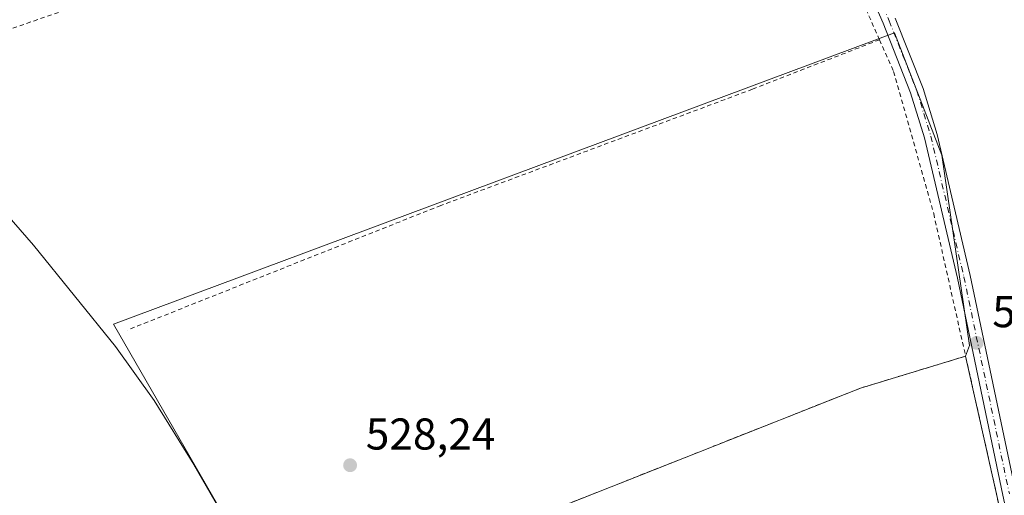
# Model space of a CAD drawing. Units: metres. Extents: x 576517 to 579944, y 4749678 to 4752031.
# Drawn here: x 578472 to 578693, y 4750173 to 4750280 of the extents above; entities that cross this region are included whole.
import ezdxf

# ---------------------------------------------------------------- set-up
doc = ezdxf.new("R2010")
doc.units = ezdxf.units.M
doc.header["$MEASUREMENT"] = 0
doc.linetypes.add('DGN Style 2', pattern=[1.6480167562047852, 0.988810053722871, -0.6592067024819142])
doc.linetypes.add('DGN Style 4', pattern=[2.6384748266838614, 1.318413404963828, -0.6592067024819142, 0.001648016756204785, -0.6592067024819142])
for name, color, linetype, lineweight in [('Alambrada', 7, 'DGN Style 2', 0), ('Camping Cxs', 135, 'Continuous', 0), ('Corriente natural lineal', 142, 'Continuous', 13), ('Cultivos leñosos CxS', 92, 'Continuous', 0), ('Matorral CxS', 135, 'Continuous', 0), ('Núcleo urbano CxS', 7, 'Continuous', 0), ('Pista no pavimentada Cxs', 111, 'Continuous', 0), ('Pista no pavimentada eje', 91, 'DGN Style 4', 0), ('Prado CxS', 92, 'Continuous', 0), ('Punto de cota en terreno', 7, 'Continuous', 0), ('Rótulo de punto de cota en terreno', 7, 'Continuous', 0)]:
    doc.layers.add(name, color=color, linetype=linetype, lineweight=lineweight)
doc.styles.add('Style-Arial', font='txt')

# ---------------------------------------------------------------- blocks, each defined once
blk = doc.blocks.new('*U22')
at = {"layer": 'Prado CxS', "color": 92, "linetype": 'Continuous', "lineweight": 0}
blk.add_polyline3d([(578783.8498999998, 4750302.9027, 525.7682999999961), (578820.0778999999, 4750166.160300001, 528.472099999999), (578827.8855, 4750135.9691, 529.0194999999949), (578813.8501000004, 4750118.9979, 529.5494000000035), (578800.7901, 4750113.431500001, 529.6223000000027), (578753.5022999998, 4750095.755899999, 531.3598999999958), (578748.0774999997, 4750093.0645, 531.584600000002), (578712.4124999996, 4750076.0145, 531.125), (578707.6999000004, 4750096.926300001, 530.3619999999937), (578698.5301000001, 4750140.520099999, 528.7853999999934), (578684.1901000004, 4750204.590100001, 527.2116999999998), (578685.0652999999, 4750206.999100001, 527.1520000000019), (578678.8525, 4750249.8739, 526.2051000000065), (578668.2297, 4750277.369100001, 525.3307000000059), (578492.6350999996, 4750211.7597, 526.3196999999927), (578530.7521000003, 4750145.521299999, 528.3166000000056), (578532.8283000002, 4750146.345100001, 528.1916000000056), (578540.6009000001, 4750150.942399999, 527.8334000000032), (578587.7440999999, 4750018.670700001, 531.1989999999934), (578620.2878999999, 4749926.9923, 533.0629999999946), (578665.5318999998, 4749803.167099999, 534.9824999999983), (578702.5669, 4749703.0733, 537.0344999999943), (578179.7067, 4749697.125399999, 505.0807000000059)], dxfattribs=at)
blk = doc.blocks.new('5PATER')
at = {"layer": 'Matorral CxS', "linetype": 'Continuous', "lineweight": 0}
h = blk.add_hatch(color=51, dxfattribs=at)
edge = h.paths.add_edge_path()
edge.add_ellipse((0, 0), major_axis=(-0.1095731443231308, -0.1110710700762829), ratio=0.9994222409660322, start_angle=0, end_angle=360)

msp = doc.modelspace()

# ---------------------------------------------------------------- linework, layer by layer
at = {"layer": 'Alambrada', "color": 7, "linetype": 'DGN Style 2', "lineweight": 0, "extrusion": (-0.7708601177051639, -0.3342156243897731, 0.54228645137541), "elevation": -2033400.277386846, "flags": 128}
msp.add_lwpolyline([(-4128165.240376964, 1313042.964536245), (-4128116.214549478, 1313045.05143604), (-4128095.07464753, 1313045.354699452)], dxfattribs=at)
at = {"layer": 'Alambrada', "color": 7, "linetype": 'DGN Style 2', "lineweight": 0}
for points in [[(578635.7401000002, 4750339.690099999, 524.9677999999985), (578516.8800999997, 4750294.520099999, 527.369200000001), (578481.8000999996, 4750282.5001, 526.9712000000001), (578452.2500999998, 4750272.360099999, 527.6628000000055)], [(578664.8400999998, 4750275.8301, 526.9759999999952), (578636.2801000001, 4750264.690099999, 526.4162999999971), (578566.2100999998, 4750238.520099999, 528.1863000000012), (578495.7401000002, 4750210.460100001, 527.4253000000026)], [(578664.8400999998, 4750275.8301, 526.9759999999952), (578668.0100999996, 4750268.6801, 526.2027999999991), (578677.0100999996, 4750236.6801, 527.2871000000014), (578684.1901000004, 4750204.590100001, 528.125)], [(578684.1901000004, 4750204.590100001, 528.125), (578660.5601000004, 4750197.4001, 528.2537000000011), (578624.2100999998, 4750183.0101, 530.2758999999933), (578561.4801000003, 4750158.130100001, 529.2584000000061), (578540.6009000001, 4750150.942500001, 529.4884000000021)], [(578684.1901000004, 4750204.590100001, 528.125), (578698.5301000001, 4750140.520099999, 529.017399999997), (578707.6999000004, 4750096.926300001, 530.7486000000063), (578712.4124999996, 4750076.0145, 531.2021999999997), (578748.0774999997, 4750093.0645, 533.3280999999988), (578753.5022999998, 4750095.755899999, 532.9602000000014), (578800.7901, 4750113.431500001, 532.1989999999934), (578813.8501000004, 4750118.9979, 530.0816000000051), (578829.8821, 4750053.6909, 531.0378000000055), (578820.0679000001, 4750034.4891, 532.0117000000029), (578814.0354000004, 4750026.869100001, 532.5396999999939), (578805.7803999997, 4750020.519099999, 533.3341999999975), (578798.4778000005, 4750016.867799999, 533.5204999999987), (578790.0641000001, 4750014.010299999, 533.4290000000037), (578784.1902999999, 4750012.581599999, 533.5351999999984), (578790.2341, 4749996.0865, 533.9934999999969), (578791.6573000001, 4749992.217399999, 534.0206000000035), (578794.9642000003, 4749983.786400001, 536.107600000003)]]:
    msp.add_polyline3d(points, dxfattribs=at)
at = {"layer": 'Camping Cxs', "color": 135, "linetype": 'Continuous', "lineweight": 0, "extrusion": (0.8682906326890958, 0.2006576298646389, 0.4536605479446889), "elevation": 1455870.445447584, "flags": 128}
msp.add_lwpolyline([(4497929.926927768, -740531.5233767148), (4497864.273335895, -740530.5220016375), (4497819.73427472, -740528.579396826)], dxfattribs=at)
at = {"layer": 'Camping Cxs', "color": 135, "linetype": 'Continuous', "lineweight": 0}
for points in [[(578702.5669, 4749703.0733, 537.1891999999935), (578665.5318999998, 4749803.167099999, 536.497000000003), (578620.2878999999, 4749926.9923, 533.9722000000038), (578587.7440999999, 4750018.670700001, 532.2189999999973), (578540.6009000001, 4750150.942500001, 529.4884000000021), (578561.4801000003, 4750158.130100001, 529.2584000000061), (578624.2100999998, 4750183.0101, 530.2758999999933), (578660.5601000004, 4750197.4001, 528.2537000000011), (578684.1901000004, 4750204.590100001, 528.125), (578698.5301000001, 4750140.520099999, 529.017399999997)], [(578540.6009000001, 4750150.942500001, 529.4884000000021), (578561.4801000003, 4750158.130100001, 529.2584000000061), (578624.2100999998, 4750183.0101, 530.2758999999933), (578660.5601000004, 4750197.4001, 528.2537000000011), (578684.1901000004, 4750204.590100001, 528.125)]]:
    msp.add_polyline3d(points, dxfattribs=at)
at = {"layer": 'Corriente natural lineal', "color": 142, "linetype": 'Continuous', "lineweight": 13}
msp.add_polyline3d([(578695.1506000003, 4749702.989, 536.8383999999933), (578695.1501000002, 4749702.9901, 536.8383999999933), (578670.5500999996, 4749774.420100001, 535.296100000007), (578615.3300999999, 4749919.6601, 532.9159999999974), (578600.2100999998, 4749962.040100001, 532.1533999999956), (578577.2600999996, 4750028.370100001, 530.476800000004), (578550.1700999998, 4750104.9101, 529.3001999999979), (578546.9101, 4750113.3101, 529.1309000000037), (578532.2301000003, 4750141.3101, 528.4671999999991), (578518.1401000004, 4750167.190099999, 527.988200000007), (578510.6901000004, 4750180.200099999, 527.3411000000051), (578501.7701000003, 4750194.610099999, 526.9336999999941), (578493.0301000001, 4750206.800100001, 526.5133999999962), (578474.6401000004, 4750229.550100001, 525.6628999999957), (578467.1201, 4750238.1801, 525.5835999999981)], dxfattribs=at)
at = {"layer": 'Cultivos leñosos CxS', "color": 92, "linetype": 'Continuous', "lineweight": 0}
msp.add_polyline3d([(578684.1901000004, 4750204.590100001, 527.2116999999998), (578660.5601000004, 4750197.4001, 528.1263999999937), (578624.2100999998, 4750183.0101, 529.3902999999991), (578561.4801000003, 4750158.130100001, 528.7051999999967), (578540.6009000001, 4750150.942399999, 527.8334000000032), (578532.8283000002, 4750146.345100001, 528.1916000000056), (578530.7521000003, 4750145.521299999, 528.3166000000056), (578492.6350999996, 4750211.7597, 526.3196999999927), (578668.2297, 4750277.369100001, 525.3307000000059), (578678.8525, 4750249.8739, 526.2051000000065), (578685.0652999999, 4750206.999100001, 527.1520000000019)], close=True, dxfattribs=at)
for points in [[(578684.1901000004, 4750204.590100001, 527.2116999999998), (578685.0652999999, 4750206.999100001, 527.1520000000019), (578678.8525, 4750249.8739, 526.2051000000065), (578668.2297, 4750277.369100001, 525.3307000000059), (578492.6350999996, 4750211.7597, 526.3196999999927), (578530.7521000003, 4750145.521299999, 528.3166000000056), (578532.8283000002, 4750146.345100001, 528.1916000000056), (578540.6009000001, 4750150.942399999, 527.8334000000032)], [(578684.1901000004, 4750204.590100001, 527.2116999999998), (578660.5601000004, 4750197.4001, 528.1263999999937), (578624.2100999998, 4750183.0101, 529.3902999999991), (578561.4801000003, 4750158.130100001, 528.7051999999967), (578540.6009000001, 4750150.942399999, 527.8334000000032)]]:
    msp.add_polyline3d(points, dxfattribs=at)
at = {"layer": 'Núcleo urbano CxS', "color": 7, "linetype": 'Continuous', "lineweight": 0}
for points in [[(578702.5669, 4749703.0733, 537.0344999999943), (578665.5318999998, 4749803.167099999, 534.9824999999983), (578620.2878999999, 4749926.9923, 533.0629999999946), (578587.7440999999, 4750018.670700001, 531.1989999999934), (578540.6009000001, 4750150.942399999, 527.8334000000032), (578561.4801000003, 4750158.130100001, 528.7051999999967), (578624.2100999998, 4750183.0101, 529.3902999999991), (578660.5601000004, 4750197.4001, 528.1263999999937), (578684.1901000004, 4750204.590100001, 527.2116999999998), (578698.5301000001, 4750140.520099999, 528.7853999999934)], [(578684.1901000004, 4750204.590100001, 527.2116999999998), (578660.5601000004, 4750197.4001, 528.1263999999937), (578624.2100999998, 4750183.0101, 529.3902999999991), (578561.4801000003, 4750158.130100001, 528.7051999999967), (578540.6009000001, 4750150.942399999, 527.8334000000032)], [(578684.1901000004, 4750204.590100001, 527.2116999999998), (578698.5301000001, 4750140.520099999, 528.7853999999934), (578707.6999000004, 4750096.926300001, 530.3619999999937), (578712.4124999996, 4750076.0145, 531.125), (578748.0774999997, 4750093.0645, 531.584600000002), (578753.5022999998, 4750095.755899999, 531.3598999999958), (578800.7901, 4750113.431500001, 529.6223000000027), (578813.8501000004, 4750118.9979, 529.5494000000035), (578827.8855, 4750135.9691, 529.0194999999949)]]:
    msp.add_polyline3d(points, dxfattribs=at)
at = {"layer": 'Pista no pavimentada Cxs', "color": 111, "linetype": 'Continuous', "lineweight": 0}
for points in [[(578706.3701, 4750109.440099999, 530.2538999999961), (578692.5702000001, 4750173.270099999, 528.6468000000023), (578682.3400999998, 4750222.120100001, 527.4891999999963), (578674.9301000005, 4750253.7401, 526.4532000000036), (578671.8000999996, 4750263.860099999, 526.1345000000001), (578665.6201, 4750279.550100001, 526.9789000000019), (578658.4801000003, 4750295.970100001, 526.9881000000023)], [(578706.3701, 4750109.440099999, 530.2538999999961), (578692.5702000001, 4750173.270099999, 528.6468000000023), (578682.3400999998, 4750222.120100001, 527.4891999999963), (578674.9301000005, 4750253.7401, 526.4532000000036), (578671.8000999996, 4750263.860099999, 526.1345000000001), (578665.6201, 4750279.550100001, 526.9789000000019), (578658.4801000003, 4750295.970100001, 526.9881000000023)], [(578668.3701, 4750280.6801, 526.488200000007), (578674.6101000002, 4750264.850099999, 526.2695999999996), (578677.8101000004, 4750254.530099999, 526.3347999999969), (578685.2500999998, 4750222.770099999, 527.2621000000072), (578695.4901000002, 4750173.890100001, 528.4128999999957)], [(578668.3701, 4750280.6801, 526.488200000007), (578674.6101000002, 4750264.850099999, 526.2695999999996), (578677.8101000004, 4750254.530099999, 526.3347999999969), (578685.2500999998, 4750222.770099999, 527.2621000000072), (578695.4901000002, 4750173.890100001, 528.4128999999957)]]:
    msp.add_polyline3d(points, dxfattribs=at)
at = {"layer": 'Pista no pavimentada eje', "color": 91, "linetype": 'DGN Style 4', "lineweight": 0}
msp.add_polyline3d([(578663.4151, 4750288.3551, 526.0782000000036), (578666.9951, 4750280.1151, 526.6150000000052), (578670.0850999998, 4750272.270099999, 526.222099999999), (578673.2050999999, 4750264.3551, 526.1922999999952), (578674.8051000005, 4750259.1951, 526.320000000007), (578676.3701, 4750254.1351, 526.3816999999982), (578683.7950999998, 4750222.4451, 527.3800999999949), (578694.0301000001, 4750173.5801, 528.5298000000039)], dxfattribs=at)
at = {"layer": 'Prado CxS', "color": 92, "linetype": 'Continuous', "lineweight": 0}
for points in [[(578684.1901000004, 4750204.590100001, 527.2116999999998), (578685.0652999999, 4750206.999100001, 527.1520000000019), (578678.8525, 4750249.8739, 526.2051000000065), (578668.2297, 4750277.369100001, 525.3307000000059), (578492.6350999996, 4750211.7597, 526.3196999999927), (578530.7521000003, 4750145.521299999, 528.3166000000056), (578532.8283000002, 4750146.345100001, 528.1916000000056), (578540.6009000001, 4750150.942399999, 527.8334000000032)], [(578684.1901000004, 4750204.590100001, 527.2116999999998), (578698.5301000001, 4750140.520099999, 528.7853999999934), (578707.6999000004, 4750096.926300001, 530.3619999999937), (578712.4124999996, 4750076.0145, 531.125), (578748.0774999997, 4750093.0645, 531.584600000002), (578753.5022999998, 4750095.755899999, 531.3598999999958), (578800.7901, 4750113.431500001, 529.6223000000027), (578813.8501000004, 4750118.9979, 529.5494000000035), (578827.8855, 4750135.9691, 529.0194999999949)]]:
    msp.add_polyline3d(points, dxfattribs=at)

# ---------------------------------------------------------------- block references
msp.add_blockref('*U22', (0, 0), dxfattribs=at)
at = {"layer": 'Punto de cota en terreno', "color": 7, "linetype": 'Continuous', "lineweight": 0, "xscale": 10, "yscale": 10, "zscale": 10}
for p in [(578686.6600000003, 4750207.58, 527.4900000000052), (578545.7999999998, 4750180.039999999, 528.2400000000052)]:
    msp.add_blockref('5PATER', p, dxfattribs=at)

# ---------------------------------------------------------------- texts
at = {"layer": 'Rótulo de punto de cota en terreno', "color": 7, "linetype": 'Continuous', "lineweight": 0, "style": 'Style-Arial'}
for s, p in [('527,49', (578690.1878000004, 4750211.107799999)), ('528,24', (578549.3278000001, 4750183.5678))]:
    msp.add_text(s, height=7.000000000000002, dxfattribs=at).set_placement(p)

doc.saveas('drawing.dxf')
